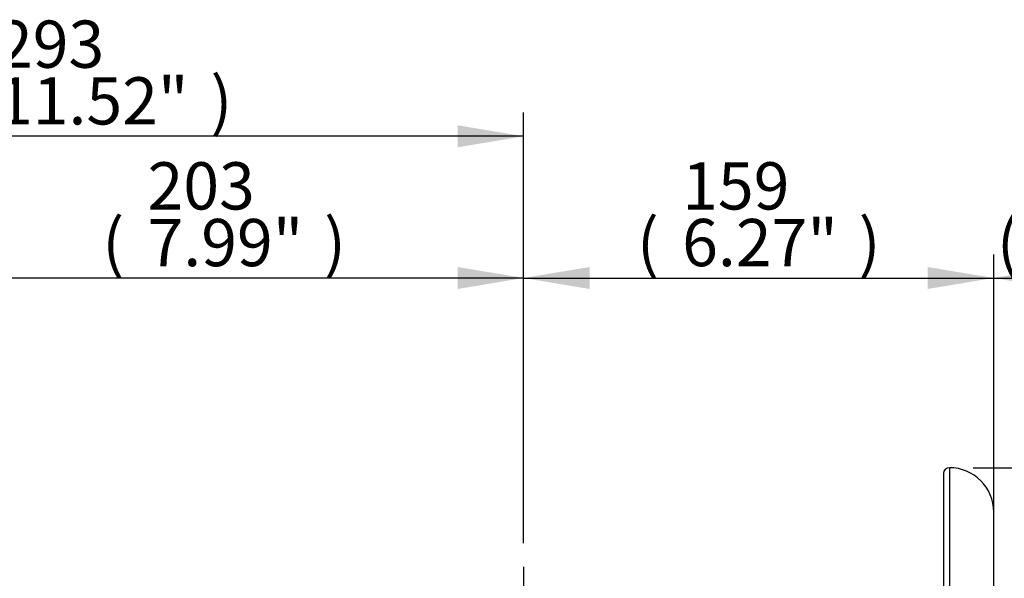
# Model space of a CAD drawing. Units: millimetres. Extents: x 0 to 594, y 0 to 420.
# Drawn here: x 322 to 389, y 215 to 252 of the extents above; entities that cross this region are included whole.
import ezdxf
from ezdxf import colors
from ezdxf.entities.mleader import LeaderData, LeaderLine
from ezdxf.enums import TextEntityAlignment as Align
from ezdxf.lldxf.tags import DXFTag
from ezdxf.math import Vec2, Vec3

# ---------------------------------------------------------------- set-up
doc = ezdxf.new("R2010")
doc.units = ezdxf.units.MM
for name, color, linetype in [('Default', 7, 'Continuous'), ('II2-04SHW-STD', 7, 'Continuous'), ('TSH-1', 7, 'Continuous')]:
    doc.layers.add(name, color=color, linetype=linetype)
doc.styles.add('SEACAD_Arial', font='arial.ttf')
tags = doc.linetypes.add('CENTER2', pattern=[28.575, 19.05, -3.175, 3.175, -3.175]).pattern_tags.tags
tags[10:11] = [DXFTag(74, 4), DXFTag(75, 0), DXFTag(340, '0'), DXFTag(46, 0.0), DXFTag(50, 0.0), DXFTag(44, 0.0), DXFTag(45, 0.0)]
tags[8:9] = [DXFTag(74, 4), DXFTag(75, 0), DXFTag(340, '0'), DXFTag(46, 0.0), DXFTag(50, 0.0), DXFTag(44, 0.0), DXFTag(45, 0.0)]
tags[6:7] = [DXFTag(74, 4), DXFTag(75, 0), DXFTag(340, '0'), DXFTag(46, 0.0), DXFTag(50, 0.0), DXFTag(44, 0.0), DXFTag(45, 0.0)]
tags[4:5] = [DXFTag(74, 4), DXFTag(75, 0), DXFTag(340, '0'), DXFTag(46, 0.0), DXFTag(50, 0.0), DXFTag(44, 0.0), DXFTag(45, 0.0)]
doc.dimstyles.new('ISO-InstDr', dxfattribs={"dimtxt": 3.2, "dimasz": 4.48, "dimexe": 1.6, "dimexo": 1.6, "dimgap": 0.8, "dimtad": 1, "dimdec": 0, "dimlfac": 5, "dimzin": 0, "dimdsep": 46, "dimtxsty": 'SEACAD_Arial', "dimblk1": '_SE_FILLED', "dimblk2": '_SE_FILLED', "dimsah": 1, "dimcen": 1.6, "dimadec": 0, "dimazin": 0, "dimtfac": 0.5, "dimtofl": 0, "dimtmove": 0, "dimatfit": 3, "dimfxl": 1, "dimtzin": 0, "dimarcsym": 0})

# ---------------------------------------------------------------- blocks, each defined once
blk = doc.blocks.new('SEANNOT_GROUP100')
at = {"layer": 'Default', "color": 7, "linetype": 'CENTER2'}
blk.add_line((356.235, 215.304), (356.235, 98.407), dxfattribs=at)
blk = doc.blocks.new('SE5')
at = {"layer": 'II2-04SHW-STD', "color": 7, "linetype": 'Continuous'}
for p, q in [((384.685, 221.616), (384.685, 192.125)), ((385.085, 222.016), (385.085, 191.643)), ((388.085, 210.259), (388.085, 219.016))]:
    blk.add_line(p, q, dxfattribs=at)
for centre, radius, start, end in [((385.085, 221.616), 0.4, 90, 180), ((385.085, 219.016), 3, 0, 90)]:
    blk.add_arc(centre, radius, start, end, dxfattribs=at)
blk = doc.blocks.new('DMBLK26')
at = {"layer": 'Default', "linetype": 'Continuous'}
for points in [[(360.715, 235.614), (356.235, 234.867), (360.715, 234.121)], [(383.605, 235.614), (383.605, 234.121), (388.085, 234.867)]]:
    blk.add_hatch(color=7, dxfattribs=at).paths.add_polyline_path(points)
at = {"layer": 'Default', "color": 7, "linetype": 'Continuous'}
for p, q in [((356.235, 216.904), (356.235, 236.467)), ((388.085, 216.237), (388.085, 236.467)), ((356.235, 234.867), (388.085, 234.867))]:
    blk.add_line(p, q, dxfattribs=at)
at = {"layer": 'Default', "color": 7, "linetype": 'Continuous', "style": 'SEACAD_Arial'}
for s, p in [('159', (366.977, 242.707)), ('(', (363.916, 238.867)), ('6.27"', (366.977, 238.867)), (')', (378.942, 238.867))]:
    blk.add_text(s, height=3.2, dxfattribs=at).set_placement(p, align=Align.TOP_LEFT)
blk = doc.blocks.new('_SE_FILLED')
at = {"color": 0}
blk.add_line((0, 0), (-1, 0), dxfattribs=at)
blk.add_solid([(0, 0), (-1, -0.1665), (-1, 0.1665), (0, 0)], dxfattribs=at)
blk = doc.blocks.new('DMBLK27')
at = {"layer": 'Default', "linetype": 'Continuous'}
for points in [[(392.565, 235.614), (388.085, 234.867), (392.565, 234.121)], [(400.521, 235.614), (400.521, 234.121), (405.001, 234.867)]]:
    blk.add_hatch(color=7, dxfattribs=at).paths.add_polyline_path(points)
at = {"layer": 'Default', "color": 7, "linetype": 'Continuous'}
for p, q in [((388.085, 216.237), (388.085, 236.467)), ((405.001, 186.8), (405.001, 236.467)), ((388.085, 234.867), (405.001, 234.867))]:
    blk.add_line(p, q, dxfattribs=at)
at = {"layer": 'Default', "color": 7, "linetype": 'Continuous', "style": 'SEACAD_Arial'}
for s, p in [('85', (391.36, 242.707)), ('(', (388.299, 238.867)), ('3.33"', (391.36, 238.867)), (')', (403.325, 238.867))]:
    blk.add_text(s, height=3.2, dxfattribs=at).set_placement(p, align=Align.TOP_LEFT)
blk = doc.blocks.new('DMBLK28')
at = {"layer": 'Default', "linetype": 'Continuous'}
for points in [[(302.215, 245.214), (297.735, 244.467), (302.215, 243.721)], [(351.755, 245.214), (351.755, 243.721), (356.235, 244.467)]]:
    blk.add_hatch(color=7, dxfattribs=at).paths.add_polyline_path(points)
at = {"layer": 'Default', "color": 7, "linetype": 'Continuous'}
for p, q in [((297.735, 198.305), (297.735, 246.067)), ((356.235, 216.904), (356.235, 246.067)), ((356.235, 244.467), (297.735, 244.467))]:
    blk.add_line(p, q, dxfattribs=at)
at = {"layer": 'Default', "color": 7, "linetype": 'Continuous', "style": 'SEACAD_Arial'}
for s, p in [('293', (320.55, 252.307)), ('(', (317.489, 248.467)), ('11.52"', (320.55, 248.467)), (')', (335.019, 248.467))]:
    blk.add_text(s, height=3.2, dxfattribs=at).set_placement(p, align=Align.TOP_LEFT)
blk = doc.blocks.new('DMBLK30')
at = {"layer": 'Default', "linetype": 'Continuous'}
for points in [[(431.295, 217.536), (430.549, 222.016), (429.802, 217.536)], [(431.295, 160.585), (429.802, 160.585), (430.549, 156.105)]]:
    blk.add_hatch(color=7, dxfattribs=at).paths.add_polyline_path(points)
at = {"layer": 'Default', "color": 7, "linetype": 'Continuous'}
for p, q in [((386.685, 222.016), (432.149, 222.016)), ((430.549, 156.105), (430.549, 222.016)), ((375.735, 156.105), (432.149, 156.105))]:
    blk.add_line(p, q, dxfattribs=at)
at = {"layer": 'Default', "color": 7, "linetype": 'Continuous', "style": 'SEACAD_Arial'}
for s, p in [(')', (426.549, 197.095)), ('12.97"', (426.549, 182.626)), ('330', (422.709, 182.626)), ('(', (426.549, 179.565))]:
    blk.add_text(s, height=3.2, rotation=90, dxfattribs=at).set_placement(p, align=Align.TOP_LEFT)
blk = doc.blocks.new('DMBLK32')
at = {"layer": 'Default', "linetype": 'Continuous'}
for points in [[(320.115, 235.614), (315.635, 234.867), (320.115, 234.121)], [(351.755, 235.614), (351.755, 234.121), (356.235, 234.867)]]:
    blk.add_hatch(color=7, dxfattribs=at).paths.add_polyline_path(points)
at = {"layer": 'Default', "color": 7, "linetype": 'Continuous'}
for p, q in [((315.635, 157.705), (315.635, 236.467)), ((356.235, 216.904), (356.235, 236.467)), ((356.235, 234.867), (315.635, 234.867))]:
    blk.add_line(p, q, dxfattribs=at)
at = {"layer": 'Default', "color": 7, "linetype": 'Continuous', "style": 'SEACAD_Arial'}
for s, p in [('203', (330.752, 242.707)), ('(', (327.691, 238.867)), ('7.99"', (330.752, 238.867)), (')', (342.717, 238.867))]:
    blk.add_text(s, height=3.2, dxfattribs=at).set_placement(p, align=Align.TOP_LEFT)

msp = doc.modelspace()

# ---------------------------------------------------------------- block references
at = {"layer": 'Default'}
msp.add_blockref('SEANNOT_GROUP100', (0, 0), dxfattribs=at)
at = {"layer": 'TSH-1'}
msp.add_blockref('SE5', (0, 0), dxfattribs=at)

# ---------------------------------------------------------------- dimensions: what is measured, and where the dimension line sits
at = {"layer": 'Default', "color": 7, "linetype": 'Continuous'}
for base, p1, p2, picture, middle in [((297.734702114, 244.467469416), (356.234702114, 215.304203815), (297.734702114, 196.705339751), 'DMBLK28', (326.984702441, 244.467469416)), ((315.635, 234.867), (356.235, 215.304), (315.635, 156.105), 'DMBLK32', (335.935, 234.867)), ((388.085, 234.867), (356.235, 215.304), (388.085, 214.637), 'DMBLK26', (372.16, 234.867)), ((405.001, 234.867), (388.085, 214.637), (405.001, 185.2), 'DMBLK27', (396.543, 234.867))]:
    dim = msp.add_linear_dim(base=base, p1=p1, p2=p2, text='\\A1;<>', dimstyle='ISO-InstDr', override={"dimpost": '\\X'}, dxfattribs=at)
    dim.commit()
    dim.dimension.update_dxf_attribs({"geometry": picture, "text_midpoint": middle, "dimtype": 160})
dim = msp.add_linear_dim(base=(430.549, 222.016), p1=(374.135, 156.105), p2=(385.085, 222.016), angle=90, text='\\A1;<>', dimstyle='ISO-InstDr', override={"dimpost": '\\X'}, dxfattribs=at)
dim.commit()
dim.dimension.update_dxf_attribs({"geometry": 'DMBLK30', "text_midpoint": (430.549, 189.061), "dimtype": 160})

# ---------------------------------------------------------------- leaders
ml = msp.add_multileader_mtext('Standard', dxfattribs=at)
ml.set_content('{\\pxsm0.9;\\fArial|b0||i0||c0|p34;\\W1.;DISPLAY WINDOW\\P}', color=256)
ml.set_leader_properties()
ml.build(insert=Vec2(0, 0))
ml.multileader.update_dxf_attribs({"dogleg_length": 10.417, "arrow_head_size": 4.48})
ctx = ml.context
ctx.base_point, ctx.char_height, ctx.arrow_head_size, ctx.landing_gap_size = Vec3(240.175, 231.767), 3.2, 4.48, 1.12
notes = []
notes.append((ctx, [(0, (1, 1, 0), (293.027, 231.367), (-1, 0), 10.417, [(0, [(341.691, 188.799)], 0, [])])]))
ctx.mtext.insert = Vec3(242.175, 232.995)
ml = msp.add_multileader_mtext('Standard', dxfattribs=at)
ml.set_content('{\\pxsm0.9;\\fArial|b0||i0||c0|p34;\\W1.;LOCAL/REMOTE/STOP\\PSWITCH\\P}', color=256)
ml.set_leader_properties()
ml.build(insert=Vec2(0, 0))
ml.multileader.update_dxf_attribs({"dogleg_length": 9.6, "arrow_head_size": 4.48})
ctx = ml.context
ctx.base_point, ctx.char_height, ctx.arrow_head_size, ctx.landing_gap_size = Vec3(231.471, 222.559), 3.2, 4.48, 1.12
notes.append((ctx, [(0, (1, 1, 0), (292.072, 222.159), (-1, 0), 9.6, [(0, [(349.075, 170.427)], 0, [])])]))
ctx.mtext.insert = Vec3(233.471, 223.786)
for ctx, leaders in notes:
    for number, flags, end, landing, length, lines in leaders:
        leader = LeaderData()
        leader.index, (leader.has_last_leader_line, leader.has_dogleg_vector, leader.attachment_direction) = number, flags
        leader.last_leader_point, leader.dogleg_vector, leader.dogleg_length = Vec3(end), Vec3(landing), length
        for number, points, colour, breaks in lines:
            line = LeaderLine()
            line.index, line.vertices, line.color, line.breaks = number, Vec3.list(points), colors.encode_raw_color(colour), breaks
            leader.lines.append(line)
        ctx.leaders.append(leader)

doc.saveas('drawing.dxf')
